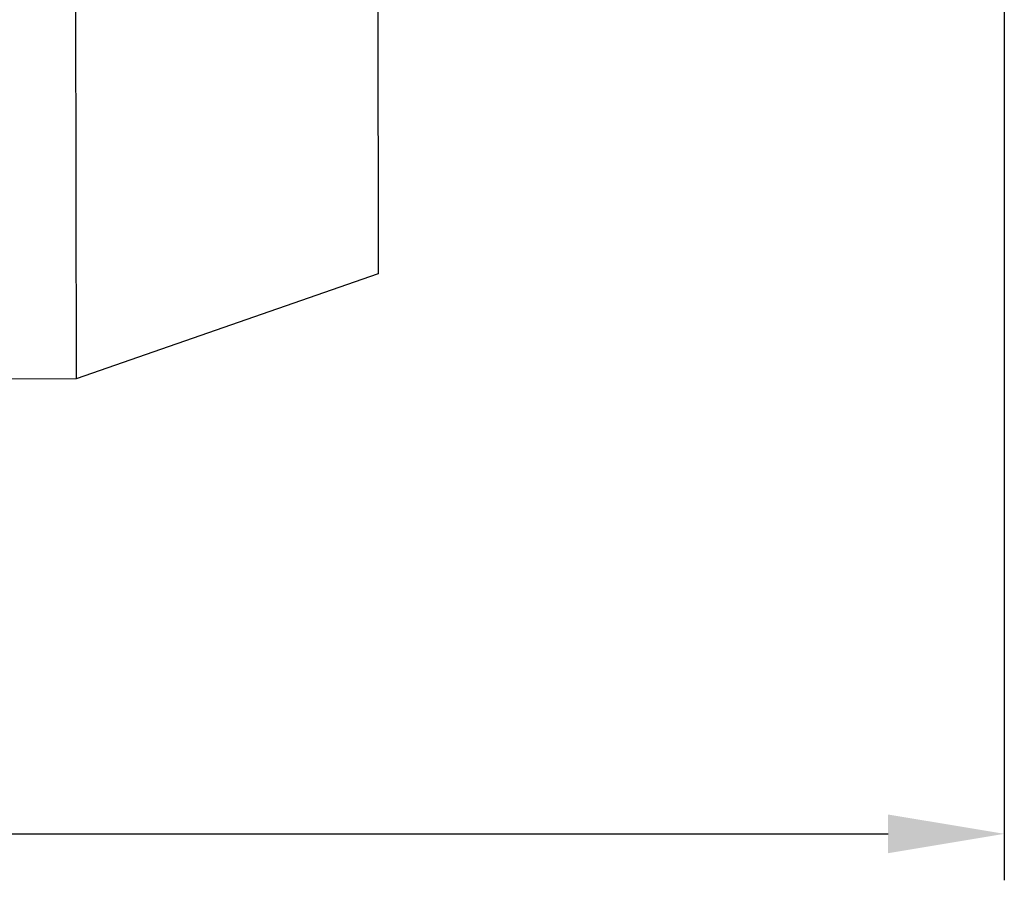
# Model space of a CAD drawing. Units: millimetres. Extents: x -202 to 1190, y 1657 to 1806.
# Drawn here: x 83 to 104, y 1744 to 1763 of the extents above; entities that cross this region are included whole.
import ezdxf

# ---------------------------------------------------------------- set-up
doc = ezdxf.new("R2010")
doc.units = ezdxf.units.MM
doc.layers.get('0').update_dxf_attribs({"color": 220})
doc.layers.add('Основная толстая', color=7, linetype='Continuous', lineweight=30)
doc.layers.add('Размеры', color=7, linetype='Continuous', lineweight=18)
doc.styles.add('VALтекст', font='isocpeur.ttf', dxfattribs={"height": 2.5})
doc.dimstyles.new('VALразмер1', dxfattribs={"dimtxt": 2.5, "dimasz": 2.5, "dimexe": 1, "dimexo": 0.6, "dimgap": 1, "dimtad": 1, "dimdec": 1, "dimdsep": 46, "dimtxsty": 'VALтекст', "dimcen": 2.5, "dimclrt": 256, "dimadec": 0, "dimazin": 0, "dimtfac": 1, "dimtdec": 1, "dimtmove": 0, "dimatfit": 3, "dimfxl": 1, "dimarcsym": 0})

# ---------------------------------------------------------------- blocks, each defined once
blk = doc.blocks.new('A$C6C636590')
at = {"layer": 'Основная толстая', "color": 0}
for p, q in [((9.611, 21.516), (9.681, -21.484)), ((16.114, 19.276), (16.177, -19.224)), ((16.177, -19.224), (9.681, -21.484)), ((9.681, -21.484), (7.681, -21.488))]:
    blk.add_line(p, q, dxfattribs=at)
blk = doc.blocks.new('*D15')
at = {"layer": 'Defpoints', "color": 0, "transparency": 16777216}
for p in [(54.768, 1776.508), (104.268, 1776.588), (104.268, 1745.266)]:
    blk.add_point(p, dxfattribs=at)
at = {"layer": 'Размеры', "color": 0, "lineweight": -2, "transparency": 16777216}
for p, q in [((54.768, 1775.908), (54.768, 1744.266)), ((104.268, 1775.988), (104.268, 1744.266)), ((57.268, 1745.266), (101.768, 1745.266))]:
    blk.add_line(p, q, dxfattribs=at)
at = {"layer": 'Размеры', "color": 0, "transparency": 16777216}
for points in [[(57.268, 1745.682), (57.268, 1744.849), (54.768, 1745.266)], [(101.768, 1745.682), (101.768, 1744.849), (104.268, 1745.266)]]:
    blk.add_solid(points, dxfattribs=at)
at = {"layer": 'Размеры', "transparency": 16777216, "insert": (79.518, 1747.516), "char_height": 2.5, "attachment_point": 5, "style": 'VALтекст'}
blk.add_mtext('49.5', dxfattribs=at)

msp = doc.modelspace()

# ---------------------------------------------------------------- block references
at = {"color": 0}
msp.add_blockref('A$C6C636590', (74.622, 1776.54), dxfattribs=at)

# ---------------------------------------------------------------- dimensions: what is measured, and where the dimension line sits
at = {"layer": 'Размеры'}
dim = msp.add_linear_dim(base=(104.268, 1745.266), p1=(54.768, 1776.508), p2=(104.268, 1776.588), dimstyle='VALразмер1', override={"dimscale": 0, "dimtix": 0, "dimtofl": 1, "dimtmove": 0, "dimatfit": 3}, dxfattribs=at)
dim.commit()
dim.dimension.update_dxf_attribs({"geometry": '*D15', "text_midpoint": (79.518, 1747.516)})

doc.saveas('drawing.dxf')
